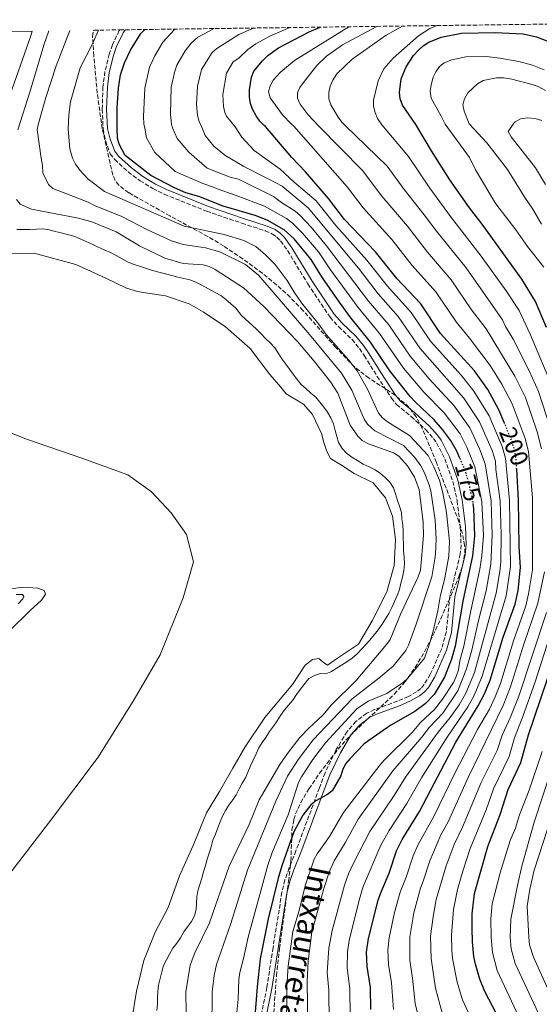
# Model space of a CAD drawing. Units: metres. Extents: x 589686 to 593077, y 4784546 to 4786897.
# Drawn here: x 591016 to 591227, y 4786483 to 4786883 of the extents above; entities that cross this region are included whole.
import ezdxf
from ezdxf.enums import TextEntityAlignment as Align

# ---------------------------------------------------------------- set-up
doc = ezdxf.new("R2010")
doc.units = ezdxf.units.M
doc.header["$MEASUREMENT"] = 0
doc.linetypes.add('DGN Style 3', pattern=[2.435891, 1.739922, -0.695969])
doc.linetypes.add('DGN Style 5', pattern=[1.217945, 0.521977, -0.695969])
for name, color, linetype, lineweight in [('Camino', 7, 'DGN Style 3', 0), ('Cota de curva de nivel directora', 7, 'Continuous', 0), ('Curva de nivel directora', 30, 'Continuous', 30), ('Curva de nivel directora no vista', 30, 'DGN Style 5', 30), ('Curva de nivel intermedia', 30, 'Continuous', 0), ('Embalse', 142, 'Continuous', 13), ('Límite de Autonomía', 7, 'Continuous', 0), ('Línea de máximo embalsamiento', 142, 'Continuous', 0), ('Margen derecho', 7, 'Continuous', 0), ('Máximo embalsamiento', 142, 'Continuous', 0), ('Zona arbolada', 92, 'DGN Style 3', 0)]:
    doc.layers.add(name, color=color, linetype=linetype, lineweight=lineweight)
doc.styles.add('Style-Arial', font='arial.ttf')

msp = doc.modelspace()

# ---------------------------------------------------------------- linework, layer by layer
at = {"layer": 'Camino', "color": 7, "linetype": 'DGN Style 3', "lineweight": 0}
msp.add_polyline3d([(591056.28, 4786878.44, 174.14), (591056.09, 4786878.18, 174.14), (591053.35, 4786872.42, 174.42), (591052.03, 4786868.58, 174.56), (591050.32, 4786861.47, 174.72), (591049.49, 4786855.33, 174.85), (591049.18, 4786846.19, 174.85), (591049.55, 4786838.34, 174.68), (591050.48, 4786833.45, 174.64), (591052.44, 4786828.14, 174.8), (591054.27, 4786825.78, 174.8), (591059.72, 4786820.75, 174.8), (591064.56, 4786817.2, 174.73), (591069.8, 4786814.03, 174.65), (591074.4, 4786811.69, 174.67), (591091.59, 4786804.79, 174.94), (591105.9, 4786799.91, 175.22), (591115.42, 4786796.84, 174.6), (591118.37, 4786795.54, 174.19), (591120.06, 4786794.3, 174.01), (591121.61, 4786792.73, 173.87), (591124.47, 4786788.79, 173.73), (591132.71, 4786775.3, 173.73), (591141.71, 4786761.74, 173.72), (591145.22, 4786757.88, 173.6), (591150.64, 4786752.69, 173.29), (591153.7, 4786749.06, 173.19), (591155.6, 4786746.17, 173.4), (591160.86, 4786737.74, 174.7), (591166.67, 4786728.92, 174.8), (591168.76, 4786726.33, 174.8), (591174.69, 4786721.49, 174.8), (591180.56, 4786716.06, 174.8), (591183.73, 4786712.55, 174.8), (591185.01, 4786710.72, 174.8), (591188.31, 4786704.26, 174.8), (591191.58, 4786695.11, 174.8), (591193.32, 4786687.23, 174.8), (591194.61, 4786676.7, 174.8), (591194.9, 4786669.39, 174.8), (591194.6, 4786665.57, 174.82), (591190.39, 4786648.59, 175.34), (591188.96, 4786634.12, 174.78), (591187.06, 4786627.25, 174.56), (591182.41, 4786616.73, 174.2), (591179.95, 4786612.66, 173.94), (591178.55, 4786611.06, 173.81), (591176.86, 4786609.71, 173.73), (591173.52, 4786607.84, 173.84), (591169.13, 4786605.9, 174.19), (591159.8, 4786602.48, 174.27), (591156.61, 4786600.99, 174.27), (591152.24, 4786597.7, 174.27), (591148.67, 4786593.57, 174.27), (591144.1, 4786585.96, 174.27), (591139.68, 4786576.8, 174.27), (591137.39, 4786570.69, 174.37), (591127.87, 4786545.19, 175.89), (591125.12, 4786538.16, 175.96), (591123.42, 4786533.31, 175.88), (591122.17, 4786528.29, 175.88), (591118.57, 4786505.86, 176.95), (591116.06, 4786489.66, 176.42), (591113.58, 4786477.46, 176.42)], dxfattribs=at)
at = {"layer": 'Curva de nivel directora', "color": 30, "linetype": 'Continuous', "lineweight": 30, "flags": 128}
for points, elevation in [([(591194.4, 4786704.53), (591193.19, 4786707.36), (591190.64, 4786711.9), (591187.45, 4786716.22), (591184.05, 4786720.09), (591176.22, 4786727.42), (591174.29, 4786729.57), (591165.93, 4786739.96), (591158.08, 4786751.69), (591149.7, 4786762.03), (591144.88, 4786768.86), (591138.64, 4786777.77), (591134, 4786785.24), (591127.1, 4786793.58), (591123.07, 4786797.19), (591116.17, 4786801.21), (591111.31, 4786803), (591098.3, 4786806.83), (591088.49, 4786810.82), (591083.19, 4786812.33), (591078.49, 4786814.25), (591068.89, 4786819.3), (591058.5, 4786827.37), (591056.07, 4786831.98), (591055.42, 4786834.4), (591055.3, 4786838.42), (591055.3, 4786846.83), (591055.8, 4786854.74), (591056.68, 4786860.15), (591058.22, 4786865.08), (591060.63, 4786870.13), (591064.89, 4786876.94), (591066.45, 4786878.57)], 175), ([(591212.57, 4786718.73), (591210.31, 4786724.23), (591205.74, 4786732.42), (591200.34, 4786740.03), (591186.61, 4786755.12), (591178.55, 4786767.26), (591168.89, 4786777.5), (591160.16, 4786788.37), (591147.54, 4786801.4), (591141.04, 4786810.01), (591131.73, 4786820.81), (591126.14, 4786826.59), (591115.47, 4786839.23), (591114.96, 4786839.64), (591113.19, 4786841.4), (591111.77, 4786843.54), (591110.27, 4786846.23), (591109.4, 4786848.57), (591109.03, 4786851.08), (591108.97, 4786854.04), (591109.77, 4786859.29), (591110.8, 4786861.72), (591114.27, 4786865.87), (591116.4, 4786868.01), (591120.84, 4786871.13), (591133.21, 4786877.69), (591137.77, 4786879.53)], 200), ([(591229.56, 4786757.62), (591225.18, 4786768.2), (591219.54, 4786777.16), (591203.46, 4786799.56), (591198.33, 4786806.14), (591190.36, 4786817.51), (591182.86, 4786829.27), (591176.6, 4786840.05), (591171.1, 4786847.86), (591170.15, 4786850.41), (591169.87, 4786852.96), (591170.57, 4786858.59), (591172.57, 4786863.48), (591175.63, 4786867.97), (591177.62, 4786870.23), (591179.59, 4786872.01), (591181.88, 4786873.4), (591186.86, 4786875.42), (591195.13, 4786877.08), (591208.74, 4786877.39), (591220.13, 4786876.81), (591225.5, 4786875.59), (591230.4, 4786873.69)], 225), ([(591210.92, 4786475.81), (591204.55, 4786488.04), (591202.54, 4786492.96), (591200.75, 4786499.09), (591200.16, 4786502.18), (591199.54, 4786508.15), (591199.37, 4786513.67), (591199.37, 4786519.6), (591200.37, 4786527.81), (591205.81, 4786546.86), (591210.75, 4786559.86), (591214.07, 4786570.03), (591219.17, 4786580.95), (591222.31, 4786592.22), (591229.92, 4786614.5), (591236.2, 4786634.21), (591242.04, 4786650.88), (591243.43, 4786655.77), (591245.52, 4786669.97), (591246.35, 4786678.16), (591246.51, 4786692), (591246.1, 4786697.93), (591241.93, 4786718.82)], 225), ([(591158.32, 4786480.76), (591158.21, 4786489.68), (591156.83, 4786498.18), (591156.56, 4786503.94), (591157.27, 4786509.53), (591161.32, 4786525.07), (591162.15, 4786527.75), (591165.69, 4786536.1), (591168.68, 4786545.1), (591170.95, 4786549.74), (591178, 4786561.13), (591192.85, 4786589.31), (591201.91, 4786604), (591204.47, 4786608.92), (591206.73, 4786614.48), (591211.98, 4786631.83), (591216.85, 4786645.26), (591218.06, 4786650.88), (591219.01, 4786660.11), (591218.55, 4786668.68), (591218.29, 4786687.61), (591217.52, 4786700.02)], 200), ([(591199.76, 4786686.08), (591199.94, 4786684.16), (591200.36, 4786673.01), (591199.58, 4786664.88), (591195.62, 4786646.46), (591192.5, 4786628.27), (591191.05, 4786622.97), (591188.25, 4786615.6), (591183.97, 4786608.64), (591180.4, 4786604.77), (591176.2, 4786601.71), (591166.44, 4786596.17), (591157.51, 4786589.9), (591155.5, 4786588.41), (591149.84, 4786582.63), (591148.17, 4786580.54), (591146.97, 4786578.27), (591146.16, 4786575.57), (591142.53, 4786569.48), (591140.71, 4786567.94), (591136.01, 4786565.45), (591133.85, 4786563.81), (591130.65, 4786559.56), (591127.06, 4786552.88), (591122.18, 4786539.1), (591120.68, 4786534.02), (591116.62, 4786517.52), (591113.38, 4786501.22), (591112.1, 4786489.95), (591110.74, 4786472.88)], 175)]:
    msp.add_lwpolyline(points, dxfattribs=dict(at, elevation=elevation))
at = {"layer": 'Curva de nivel directora no vista', "color": 30, "linetype": 'DGN Style 5', "lineweight": 30, "flags": 128}
for points, elevation in [([(591217.52, 4786700.02), (591217.16, 4786705.71), (591215.78, 4786710.89), (591212.57, 4786718.73)], 200), ([(591194.4, 4786704.53), (591196.38, 4786699.9), (591197.95, 4786694.53), (591199.7, 4786686.65), (591199.76, 4786686.08)], 175)]:
    msp.add_lwpolyline(points, dxfattribs=dict(at, elevation=elevation))
at = {"layer": 'Curva de nivel intermedia', "color": 30, "linetype": 'Continuous', "lineweight": 0, "flags": 128}
for points, elevation in [([(591094.43, 4786814.51), (591090.04, 4786815.99), (591078.79, 4786820.99), (591070.54, 4786828.59), (591067.21, 4786834.62), (591066.46, 4786838.57), (591066.1, 4786840.33), (591066, 4786843.24), (591066.49, 4786854.75), (591068.41, 4786863.24), (591070.55, 4786867.94), (591073.87, 4786873.41), (591078.54, 4786878.61), (591078.71, 4786878.74)], 180), ([(591077.17, 4786855.2), (591078.67, 4786861.65), (591079.49, 4786864.11), (591082.84, 4786869.88), (591085.32, 4786873.03), (591088.06, 4786875.4), (591094.61, 4786878.95)], 185), ([(591157.83, 4786552.93), (591167.69, 4786567.57), (591172.34, 4786575.02), (591185.65, 4786593.29), (591190.56, 4786599.26), (591194.15, 4786604.46), (591196.92, 4786609.13), (591200.33, 4786617.53), (591209.2, 4786649.68), (591210.73, 4786658.56), (591211.07, 4786662.51), (591211.23, 4786673.41), (591210.85, 4786687.23), (591209.06, 4786700.01), (591208.85, 4786703.38), (591207.53, 4786707.64), (591202.44, 4786719.3), (591196.02, 4786728.93), (591178.33, 4786749.06), (591169.34, 4786762.12), (591161.21, 4786771.31), (591153.27, 4786781.66), (591132.79, 4786806.11), (591122.24, 4786814.94), (591117.07, 4786817.69), (591106.75, 4786822.94), (591099, 4786827.51), (591094.53, 4786831.19), (591090.98, 4786835.58), (591089.7, 4786838.88), (591088.55, 4786841.17), (591087.88, 4786843.68), (591087.53, 4786848.16), (591087.89, 4786855.64), (591089.53, 4786862.35), (591093.82, 4786869.26), (591095.72, 4786870.88), (591104.72, 4786876.61), (591110.66, 4786879.17)], 190), ([(591149.9, 4786478.08), (591149.69, 4786489.15), (591148.7, 4786497.59), (591148.82, 4786504.18), (591149.44, 4786508.72), (591153.53, 4786525.05), (591155.23, 4786530.65), (591162.35, 4786547.38), (591165.66, 4786553.32), (591172.85, 4786564.35), (591178.88, 4786574.79), (591189.25, 4786591.3), (591197.72, 4786603.62), (591200.24, 4786608.16), (591203.53, 4786616.01), (591213.29, 4786648.69), (591215.02, 4786660.57), (591214.57, 4786687.42), (591213.01, 4786704.54), (591211.65, 4786709.27), (591206.38, 4786721.76), (591200.16, 4786731.7), (591194.9, 4786738.31), (591182.47, 4786752.09), (591174.67, 4786763.67), (591165.05, 4786774.4), (591156.69, 4786784.98), (591144.09, 4786799.07), (591136.11, 4786809), (591127.1, 4786816.64), (591121.45, 4786821.93), (591110.87, 4786829.51), (591105.91, 4786834.82), (591103.25, 4786839.06), (591099.68, 4786843.46), (591098.96, 4786844.91), (591098.41, 4786847.37), (591098.19, 4786852.13), (591099.68, 4786860.9), (591102.31, 4786865.49), (591104.69, 4786866.99), (591108.26, 4786870.48), (591111.55, 4786872.77), (591117.27, 4786875.81), (591125.35, 4786879.37)], 195), ([(591167.46, 4786480.72), (591166.71, 4786491.56), (591165.5, 4786498.98), (591165.15, 4786504.79), (591165.7, 4786509.86), (591167.92, 4786520.11), (591170.19, 4786528.41), (591172.63, 4786534.44), (591175.46, 4786543.16), (591177.51, 4786547.72), (591183.84, 4786559.01), (591192.43, 4786576.6), (591201.66, 4786594.36), (591206.42, 4786602.69), (591208.75, 4786607.67), (591210.89, 4786613.07), (591216.22, 4786630.4), (591221.25, 4786644.59), (591222.36, 4786649.47), (591223.9, 4786659.24), (591223.9, 4786688.49), (591222.36, 4786707.21), (591221, 4786712.54), (591215.69, 4786726.67), (591211.52, 4786734.64), (591206.69, 4786742.14), (591198.36, 4786753.3), (591192.89, 4786759.95), (591184.7, 4786772.1), (591175.08, 4786782.83), (591166.77, 4786793.38), (591155.15, 4786806.13), (591148.68, 4786814.77), (591127.02, 4786839.38), (591126.06, 4786840.16), (591122.4, 4786844), (591117.45, 4786850.84), (591116.78, 4786853.27), (591117.45, 4786855.71), (591118.68, 4786857.96), (591121.54, 4786861.29), (591127.3, 4786866.04), (591149.38, 4786879.69)], 205), ([(591227.6, 4786708.35), (591225.88, 4786715.26), (591221.06, 4786729.12), (591216.77, 4786737.79), (591205.06, 4786757.02), (591199.18, 4786764.77), (591190.85, 4786776.93), (591181.28, 4786788.16), (591173.15, 4786798.68), (591162.75, 4786810.86), (591154.91, 4786821.27), (591136.98, 4786839.52), (591132.82, 4786843.98), (591129.64, 4786848.21), (591128.56, 4786850.66), (591128.53, 4786852.85), (591129.49, 4786855.01), (591130.9, 4786857.07), (591136.35, 4786863.93), (591140.21, 4786867.76), (591146.71, 4786872.38), (591160.7, 4786879.84)], 210), ([(591231.25, 4786716.55), (591226.43, 4786731.56), (591222.76, 4786739.7), (591216.04, 4786752.92), (591212.91, 4786757.98), (591211.77, 4786760.75), (591196.99, 4786781.77), (591184.94, 4786796.69), (591180, 4786803.4), (591171.84, 4786813.59), (591164.97, 4786823.16), (591147.84, 4786839.66), (591146.54, 4786840.97), (591144.99, 4786842.93), (591142.04, 4786848), (591141.28, 4786850.38), (591141.25, 4786852.95), (591141.81, 4786855.63), (591142.79, 4786858.01), (591144.5, 4786860.63), (591150.76, 4786866.58), (591164.48, 4786876.29), (591171.15, 4786879.98)], 215), ([(591232.72, 4786731.68), (591222.99, 4786754.9), (591218.47, 4786764.47), (591213.26, 4786772.43), (591203.14, 4786786.6), (591190.67, 4786802.71), (591182.23, 4786814.18), (591173.51, 4786827.04), (591162.68, 4786839.86), (591160.96, 4786842.5), (591159.99, 4786844.92), (591159.38, 4786847.34), (591159.34, 4786849.91), (591161.19, 4786857.79), (591163.62, 4786862.6), (591167.29, 4786866.9), (591177.58, 4786875.97), (591182.2, 4786878.93), (591185.26, 4786880.17)], 220), ([(591027.49, 4786878.05), (591025.47, 4786872.24), (591019.85, 4786853.11), (591014.88, 4786837.88)], 160), ([(591093.67, 4786472.47), (591093.87, 4786487.93), (591094.59, 4786494.57), (591095.61, 4786498.95), (591101.25, 4786515.21), (591108.19, 4786537.29), (591119.73, 4786565.32), (591124.46, 4786575.49), (591128.86, 4786582.4), (591134.81, 4786590.14), (591150.69, 4786606.81), (591161.49, 4786615.17), (591167.36, 4786620.14), (591172.45, 4786626.45), (591173.61, 4786628.66), (591176.49, 4786636.71), (591183.11, 4786656.34), (591184.28, 4786663.7), (591184.49, 4786665.72), (591184.81, 4786671.64), (591184.39, 4786679.34), (591182.59, 4786691.32), (591181.97, 4786693.74), (591179.97, 4786698.89), (591178.56, 4786701.37), (591176.11, 4786704.86), (591171.61, 4786709.73), (591159.9, 4786715.58), (591156.95, 4786718.32), (591155.63, 4786720.43), (591150.6, 4786732.22), (591146.35, 4786739), (591132.75, 4786755.5), (591112.83, 4786778.73), (591107.33, 4786783.2), (591096.9, 4786788.25), (591091.2, 4786789.88), (591082.11, 4786791.23), (591077.28, 4786792.82), (591067.59, 4786797.31), (591057.12, 4786802.64), (591046.04, 4786807.1), (591043.52, 4786808.44), (591029.12, 4786814.05), (591027.31, 4786815.69), (591025.06, 4786820.38), (591024.97, 4786823.31), (591024.44, 4786826.4), (591022.82, 4786837.98), (591023.37, 4786840.39), (591026.33, 4786851.01), (591030.49, 4786863.87), (591036.04, 4786878.17)], 165), ([(591103.91, 4786479.49), (591104.43, 4786484.95), (591104.68, 4786492.92), (591105.09, 4786495.8), (591106.61, 4786501.39), (591108.44, 4786510.11), (591116.51, 4786539.31), (591118.27, 4786544.4), (591124.71, 4786559.75), (591128.97, 4786572.87), (591130.06, 4786575.12), (591134.72, 4786582.25), (591139.9, 4786589.01), (591152.64, 4786602.81), (591157.13, 4786605.9), (591164.76, 4786609.04), (591171.45, 4786613.44), (591173.26, 4786615.17), (591180.03, 4786623.36), (591181.97, 4786628.7), (591183.53, 4786634.29), (591185.48, 4786642.51), (591186.39, 4786648.24), (591188.37, 4786655.96), (591189.92, 4786664.71), (591190.17, 4786670.7), (591188.97, 4786682.53), (591187.47, 4786690.53), (591186.1, 4786695.6), (591183.91, 4786700.98), (591181.54, 4786705.59), (591174, 4786713.74), (591165.04, 4786719.34), (591162.98, 4786720.96), (591161.35, 4786722.86), (591156.96, 4786732.58), (591152.73, 4786740.03), (591149.21, 4786744.49), (591140.13, 4786754.72), (591137.03, 4786759.11), (591130.13, 4786767.59), (591127.11, 4786771.88), (591124.33, 4786776.72), (591119.42, 4786783.16), (591115.47, 4786787.12), (591111.51, 4786790.49), (591106.72, 4786792.98), (591098.72, 4786795.4), (591082.43, 4786798.79), (591050.18, 4786812.83), (591043.55, 4786817.87), (591040.05, 4786821.49), (591038.38, 4786823.94), (591037.19, 4786826.38), (591036.08, 4786830.08), (591035.36, 4786838.15), (591035.65, 4786843.89), (591036.3, 4786849.22), (591040.29, 4786862.95), (591045.27, 4786872.79), (591047.54, 4786878.09), (591047.7, 4786878.32)], 170), ([(591228.59, 4786782.05), (591221.85, 4786790.5), (591217.14, 4786797.27), (591209.07, 4786807.85), (591200.77, 4786821.62), (591198.34, 4786826.62), (591188.52, 4786840.21), (591186.87, 4786843.43), (591182.72, 4786850.7), (591182.4, 4786853.57), (591182.77, 4786856.17), (591183.6, 4786859.19), (591184.66, 4786861.45), (591186.17, 4786863.52), (591188.12, 4786865.08), (591191.19, 4786866.31), (591196.88, 4786867.43), (591205.28, 4786867.63), (591210.62, 4786867), (591218.39, 4786865.52), (591223.98, 4786864.07), (591228.61, 4786862.14)], 230), ([(591227.59, 4786799.61), (591224.05, 4786805.69), (591220.79, 4786810.41), (591213.83, 4786821.73), (591205.34, 4786832.54), (591198.16, 4786840.34), (591196.12, 4786845.49), (591195.69, 4786847.96), (591196.26, 4786850.38), (591197.68, 4786852.82), (591201.59, 4786856.57), (591203.85, 4786857.83), (591209.36, 4786858.95), (591212.35, 4786858.91), (591215.52, 4786858.42), (591223.84, 4786856.29), (591226.2, 4786855.47), (591229.18, 4786853.88)], 235), ([(591132.67, 4786473.96), (591132.45, 4786492.06), (591132.85, 4786500.33), (591134.37, 4786512.1), (591139.21, 4786529.83), (591141.4, 4786536.43), (591143.37, 4786541.02), (591147.9, 4786548.42), (591153.1, 4786557.93), (591167.18, 4786577.54), (591179.03, 4786591.3), (591182.06, 4786595.29), (591187.47, 4786601.04), (591193.59, 4786610.1), (591197.12, 4786619.06), (591199.35, 4786626.58), (591201.99, 4786638.59), (591205.12, 4786650.68), (591207.04, 4786661.5), (591207.61, 4786673.28), (591207.14, 4786687.03), (591204.69, 4786702.22), (591202.47, 4786708.33), (591198.51, 4786716.83), (591192.15, 4786725.84), (591182.02, 4786736.72), (591174.2, 4786746.02), (591165.58, 4786758.64), (591157.38, 4786768.22), (591140.29, 4786790.8), (591134.07, 4786798.31), (591129.61, 4786803.08), (591127.52, 4786804.83), (591122, 4786808.31), (591118.78, 4786810.84), (591104.57, 4786817.75), (591101.2, 4786818.68), (591091.83, 4786822.3), (591084.3, 4786828.75), (591079.57, 4786834.29), (591077.75, 4786838.72), (591077.36, 4786840), (591076.91, 4786844.19), (591077.17, 4786855.2)], 185), ([(591229.24, 4786815.6), (591225.1, 4786822.35), (591215.29, 4786834.97), (591214.08, 4786837.2), (591216.32, 4786840.58), (591216.86, 4786841.11), (591219.06, 4786842.29), (591221.91, 4786842.67), (591224.95, 4786842.43), (591227.79, 4786841.58)], 240), ([(591124.07, 4786471.3), (591124.15, 4786490.04), (591124.74, 4786498.34), (591126.63, 4786512.35), (591129.19, 4786520.92), (591131.66, 4786530.9), (591135.29, 4786541.7), (591136.46, 4786543.9), (591141.45, 4786550.95), (591147.16, 4786560.67), (591161.95, 4786579.97), (591163.65, 4786581.98), (591175.02, 4786593.16), (591178.46, 4786597.28), (591184.1, 4786602.52), (591187.45, 4786606.77), (591191.88, 4786613.53), (591192.99, 4786615.94), (591193.85, 4786618.57), (591194.47, 4786622.23), (591196.11, 4786628.16), (591198.87, 4786642.5), (591202.6, 4786659.51), (591203.41, 4786664.92), (591203.98, 4786673.15), (591203.42, 4786686.84), (591200.54, 4786701.06), (591197.32, 4786708.99), (591194.57, 4786714.37), (591188.1, 4786722.97), (591179.82, 4786731.28), (591171.61, 4786741.03), (591161.83, 4786755.17), (591153.13, 4786765.67), (591141.9, 4786780.97), (591136.97, 4786788.25), (591130.58, 4786795.94), (591126.34, 4786800.13), (591124.06, 4786801.84), (591115.04, 4786806.92), (591103.54, 4786811.16), (591095.89, 4786813.95), (591094.43, 4786814.51)], 180), ([(591014.37, 4786809.51), (591015.92, 4786807.63), (591020.5, 4786805.59), (591039.5, 4786802.04), (591045.04, 4786800.47), (591054.9, 4786796.45), (591064.38, 4786790.76), (591074.58, 4786785.78), (591082.13, 4786783.61), (591090.19, 4786783.01), (591092.66, 4786782.3), (591095.08, 4786781.1), (591106.53, 4786773.75), (591114.8, 4786766.16), (591128.47, 4786751.89), (591135.3, 4786743.89), (591141.94, 4786735.47), (591144.84, 4786730.98), (591149.92, 4786718), (591152.96, 4786713.45), (591154.79, 4786711.76), (591157.29, 4786710.38), (591167.54, 4786706.68), (591169.66, 4786705.3), (591173.13, 4786701.5), (591176.03, 4786696.81), (591177.84, 4786691.87), (591179.55, 4786678.62), (591179.62, 4786673.21), (591178.48, 4786659.13), (591177.55, 4786656.35), (591170.41, 4786641.44), (591166.1, 4786630.98), (591164.7, 4786628.91), (591152.3, 4786614.33), (591142.29, 4786604.43), (591138.85, 4786600.23), (591133.08, 4786594.96), (591129.39, 4786591.09), (591124.37, 4786584.65), (591121.36, 4786580.18), (591112.91, 4786565.78), (591108.9, 4786555.87), (591100.79, 4786538.84), (591092.75, 4786515.91), (591086.8, 4786503.68), (591084.9, 4786498.7), (591083.21, 4786487.95), (591083.44, 4786471.05)], 160), ([(591186.75, 4786551.59), (591189.68, 4786556.89), (591197.84, 4786574.96), (591212.08, 4786604.11), (591215.04, 4786611.65), (591220.45, 4786628.97), (591226.1, 4786645.61), (591228.78, 4786658.37)], 210), ([(591206.08, 4786461.7), (591195.57, 4786484.63), (591193.34, 4786491.84), (591191.5, 4786501.38), (591191.18, 4786504.82), (591191.01, 4786510.85), (591191.85, 4786521.36), (591193.44, 4786529.47), (591195.64, 4786536.91), (591198.64, 4786546.09), (591205.07, 4786561.77), (591208.15, 4786570.25), (591214.4, 4786583.43), (591216.64, 4786590.95), (591220.07, 4786599.69), (591224.97, 4786613.68), (591238, 4786654.2)], 220), ([(591182.72, 4786501.48), (591182.57, 4786510.52), (591183.71, 4786519.33), (591184.86, 4786525.39), (591188.91, 4786538.98), (591192.17, 4786547.72), (591195.52, 4786554.76), (591203.12, 4786572.82), (591209.65, 4786585.93), (591211.65, 4786592.08), (591214.92, 4786599.14), (591218.35, 4786607.88), (591229.58, 4786641.83)], 215), ([(591221.29, 4786471.61), (591209.53, 4786496.51), (591207.69, 4786503.79), (591207.15, 4786509.89), (591207.02, 4786517.46), (591207.49, 4786523.59), (591210.75, 4786536.16), (591214.86, 4786549.27), (591217, 4786554.3), (591218.65, 4786559.76), (591222.63, 4786569.7), (591227.92, 4786585.51)], 230), ([(591228.26, 4786474.97), (591216.9, 4786499.4), (591215.21, 4786505.4), (591214.8, 4786509.98), (591215.16, 4786517.36), (591217.89, 4786531.08), (591219.64, 4786538.93), (591224.64, 4786556.7), (591231.46, 4786577.69)], 235), ([(591234.2, 4786480.16), (591224.28, 4786501.97), (591222.73, 4786507.02), (591222.46, 4786510.07), (591221.79, 4786522.7), (591222.83, 4786529.59), (591224.63, 4786537.27), (591231.83, 4786559.4)], 240), ([(591141.32, 4786475.4), (591141.17, 4786488.61), (591140.61, 4786495.77), (591141.26, 4786505.67), (591142.51, 4786512.83), (591147.53, 4786531.17), (591149.24, 4786535.85), (591151.39, 4786540.44), (591157.83, 4786552.93)], 190), ([(591178.51, 4786474.2), (591176.31, 4786483.16), (591175.22, 4786493.44), (591174.05, 4786500.63), (591174.14, 4786510.19), (591175.78, 4786519.98), (591178.39, 4786530.02), (591179.56, 4786532.78), (591182.18, 4786541.07), (591186.75, 4786551.59)], 210), ([(591187.32, 4786478.83), (591184.57, 4786489.41), (591182.72, 4786501.48)], 215)]:
    msp.add_lwpolyline(points, dxfattribs=dict(at, elevation=elevation))
at = {"layer": 'Embalse', "color": 142, "linetype": 'Continuous', "lineweight": 13, "elevation": 151.51, "flags": 128}
for points in [[(591009.57, 4786787.6), (591021.62, 4786787.79), (591038.45, 4786783.2), (591050.62, 4786777.59), (591059.11, 4786773.52), (591063.51, 4786772.27), (591066.79, 4786771.69), (591074.91, 4786770.43), (591084.46, 4786767.27), (591090.24, 4786763.9), (591099.32, 4786757.81), (591109.21, 4786749.08), (591117.22, 4786738.53), (591121.72, 4786733.35), (591123.95, 4786730.61), (591130.92, 4786726.47), (591134.57, 4786722.23), (591138.26, 4786714.61), (591139.2, 4786710.91), (591140.37, 4786707.21), (591141.87, 4786704.41), (591146.4, 4786701.7), (591151.51, 4786698.27), (591159.26, 4786694.47), (591164.17, 4786688.44), (591167.02, 4786680.99), (591168.31, 4786671.54), (591167.81, 4786661.01), (591164.83, 4786650.33), (591158.88, 4786638.55), (591153.3, 4786628.97), (591144.75, 4786623.3), (591140.67, 4786620.5), (591138.91, 4786621.72), (591137.21, 4786623.16), (591134.62, 4786622.85), (591131.66, 4786620.57), (591126.46, 4786612.68), (591115.29, 4786599.27), (591107.21, 4786587.3), (591102.24, 4786578.74), (591096.77, 4786569.16), (591091.57, 4786560.49), (591086.09, 4786547.25), (591080.54, 4786534.97), (591075.96, 4786522.08), (591070.72, 4786512.06), (591066.07, 4786500.57), (591063.11, 4786488.15), (591061.11, 4786475.74)], [(591009.57, 4786787.6), (591021.62, 4786787.79), (591038.45, 4786783.2), (591050.62, 4786777.59), (591059.11, 4786773.52), (591063.51, 4786772.27), (591066.79, 4786771.69), (591074.91, 4786770.43), (591084.46, 4786767.27), (591090.24, 4786763.9), (591099.32, 4786757.81), (591109.21, 4786749.08), (591117.22, 4786738.53), (591121.72, 4786733.35), (591123.95, 4786730.61), (591130.92, 4786726.47), (591134.57, 4786722.23), (591138.26, 4786714.61), (591139.2, 4786710.91), (591140.37, 4786707.21), (591141.87, 4786704.41), (591146.4, 4786701.7), (591151.51, 4786698.27), (591159.26, 4786694.47), (591164.17, 4786688.44), (591167.02, 4786680.99), (591168.31, 4786671.54), (591167.81, 4786661.01), (591164.83, 4786650.33), (591158.88, 4786638.55), (591153.3, 4786628.97), (591144.75, 4786623.3), (591140.67, 4786620.5), (591138.91, 4786621.72), (591137.21, 4786623.16), (591134.62, 4786622.85), (591131.66, 4786620.57), (591126.46, 4786612.68), (591115.29, 4786599.27), (591107.21, 4786587.3), (591102.24, 4786578.74), (591096.77, 4786569.16), (591091.57, 4786560.49), (591086.09, 4786547.25), (591080.54, 4786534.97), (591075.96, 4786522.08), (591070.72, 4786512.06), (591066.07, 4786500.57), (591063.11, 4786488.15), (591061.11, 4786475.74)], [(591011.63, 4786634.64), (591019.87, 4786642.73), (591024.5, 4786646.95), (591026.11, 4786649.33), (591025.64, 4786650.85), (591023.09, 4786651.78), (591016.95, 4786652.21), (591009.25, 4786651.11)], [(591009.25, 4786651.11), (591016.95, 4786652.21), (591023.09, 4786651.78), (591025.64, 4786650.85), (591026.11, 4786649.33), (591024.5, 4786646.95), (591019.87, 4786642.73), (591011.63, 4786634.64)]]:
    msp.add_lwpolyline(points, dxfattribs=at)
at = {"layer": 'Límite de Autonomía', "color": 7, "linetype": 'Continuous', "lineweight": 0}
msp.add_polyline3d([(591005.34, 4786527.75, 151.51), (591027.42, 4786556.38, 151.51), (591047.58, 4786583.12, 151.51), (591062.15, 4786606.58, 151.51), (591072.76, 4786624.71, 151.51), (591082.11, 4786647.8, 151.51), (591086.23, 4786662.4, 151.51), (591083.48, 4786673.59, 151.51), (591077.16, 4786682.38, 151.51), (591069.19, 4786690.92, 151.51), (591059.56, 4786697.82, 151.51), (591040.91, 4786704.49, 151.51), (591018.84, 4786712.19, 151.51), (590992.71, 4786722.45, 151.51)], dxfattribs=at)
at = {"layer": 'Línea de máximo embalsamiento', "color": 142, "linetype": 'Continuous', "lineweight": 0, "elevation": 155.38, "flags": 128}
for points in [[(591010.87, 4786849.54), (591020.16, 4786875.94), (591020.7, 4786877.96)], [(591105.73, 4786762.45), (591103.43, 4786765.39), (591101.4, 4786767.19), (591099.35, 4786768.98), (591097.35, 4786770.58), (591095.07, 4786771.81), (591089.67, 4786774.77), (591087.16, 4786776.02), (591084.77, 4786776.88), (591082.33, 4786777.46), (591079.87, 4786777.98), (591077.41, 4786778.69), (591074.86, 4786779.4), (591072.17, 4786780), (591069.6, 4786780.73), (591067.16, 4786781.51), (591064.73, 4786782.3), (591062.17, 4786783.23), (591059.78, 4786784.16), (591057.24, 4786785.46), (591054.85, 4786786.87), (591052.56, 4786787.99), (591049.97, 4786789.1), (591047.56, 4786790.22), (591045.14, 4786791.39), (591042.66, 4786792.51), (591040.19, 4786793.64), (591037.65, 4786794.63), (591035.12, 4786795.39), (591032.58, 4786795.98), (591030.07, 4786796.59), (591027.59, 4786797.28), (591025.11, 4786797.7), (591022.46, 4786797.54), (591019.82, 4786797.38), (591017.29, 4786797.44), (591014.58, 4786797.41)], [(591093.4, 4786546.81), (591094.18, 4786549.44), (591095.17, 4786551.92), (591096.21, 4786554.48), (591097.08, 4786556.85), (591098.05, 4786559.26), (591099.25, 4786561.52), (591100.57, 4786563.68), (591102.17, 4786565.84), (591103.64, 4786567.92), (591104.79, 4786570.31), (591105.97, 4786572.63), (591107.34, 4786574.75), (591108.5, 4786577.33), (591109.36, 4786579.7), (591110.47, 4786582), (591111.7, 4786584.47), (591112.8, 4786586.99), (591114.18, 4786589.11), (591115.63, 4786591.19), (591117.15, 4786593.53), (591118.79, 4786595.75), (591120.26, 4786597.92), (591121.65, 4786600.08), (591123.23, 4786602.31), (591124.82, 4786604.27), (591126.58, 4786606.31), (591128.07, 4786608.53), (591129.54, 4786610.67), (591133.09, 4786615.12), (591135.38, 4786616.28), (591137.84, 4786617.16), (591140, 4786617.04), (591141.99, 4786617.85), (591144.15, 4786619.17), (591146.33, 4786620.47), (591148.58, 4786621.8), (591150.71, 4786623.3), (591152.75, 4786625.13), (591154.43, 4786627), (591156.2, 4786628.88), (591157.93, 4786630.71), (591159.68, 4786632.76), (591161.3, 4786634.84), (591162.82, 4786637.17), (591164.18, 4786639.3), (591165.61, 4786641.55), (591166.82, 4786643.93), (591167.92, 4786646.37), (591168.98, 4786648.73), (591169.88, 4786651.21), (591170.48, 4786653.76), (591171.08, 4786656.26), (591171.71, 4786659), (591171.97, 4786661.66), (591171.76, 4786664.26), (591171.54, 4786667.02), (591171.55, 4786669.68), (591171.45, 4786672.34), (591171.38, 4786674.86), (591171.26, 4786677.43), (591170.88, 4786679.95), (591170.69, 4786682.53), (591169.94, 4786685.05), (591169.06, 4786687.4), (591168.32, 4786690), (591167.48, 4786692.49), (591166.01, 4786694.77), (591164.09, 4786696.65), (591162.17, 4786698.3), (591160.03, 4786699.77), (591157.6, 4786701), (591155.21, 4786702.1), (591152.87, 4786703.58), (591150.62, 4786704.96), (591148.44, 4786706.56), (591146.58, 4786708.42), (591145.2, 4786710.84), (591144.51, 4786713.36), (591143.76, 4786715.81), (591143.09, 4786718.42), (591142.06, 4786720.86), (591140.64, 4786723.17), (591139.17, 4786725.31), (591137.55, 4786727.23), (591135.88, 4786729.32), (591133.91, 4786730.94), (591131.99, 4786732.63), (591129.96, 4786734.4), (591128.31, 4786736.54), (591126.79, 4786738.6), (591125.31, 4786740.65), (591123.7, 4786742.76), (591122.14, 4786744.94), (591120.77, 4786747.08), (591119.24, 4786749.28), (591117.48, 4786751.27), (591115.54, 4786753.15), (591113.78, 4786755.03), (591111.86, 4786756.94), (591105.73, 4786762.45)], [(591014.26, 4786649.16), (591016.84, 4786649.21), (591017.38, 4786648.33), (591016.95, 4786647.39), (591015.07, 4786645.43)], [(591071.42, 4786480.29), (591071.63, 4786482.85), (591071.63, 4786485.44), (591071.73, 4786488.06), (591072.11, 4786490.59), (591072.67, 4786493.27), (591073.34, 4786495.99), (591074.11, 4786498.62), (591075.32, 4786500.92), (591076.47, 4786503.2), (591077.92, 4786505.56), (591079.5, 4786507.61), (591080.92, 4786509.84), (591082.29, 4786512.18), (591083.82, 4786514.28), (591085.44, 4786516.5), (591086.66, 4786518.76), (591087.34, 4786521.26), (591087.51, 4786523.88), (591087.65, 4786526.39), (591088.01, 4786528.91), (591088.83, 4786531.46), (591089.59, 4786534.07), (591090.34, 4786536.63), (591091.12, 4786539.16), (591091.81, 4786541.79), (591092.6, 4786544.22), (591093.4, 4786546.81)]]:
    msp.add_lwpolyline(points, dxfattribs=at)
at = {"layer": 'Margen derecho', "color": 7, "linetype": 'Continuous', "lineweight": 0}
msp.add_polyline3d([(591058.49, 4786878.47, 174.14), (591057.64, 4786877.27, 174.14), (591055.01, 4786871.74, 174.42), (591053.75, 4786868.08, 174.56), (591052.07, 4786861.14, 174.72), (591051.27, 4786855.18, 174.85), (591050.97, 4786846.2, 174.85), (591051.33, 4786838.37, 174.68), (591052.46, 4786834.07, 174.64), (591054.27, 4786829.16, 174.8), (591055.8, 4786827.18, 174.8), (591061.04, 4786822.35, 174.8), (591065.71, 4786818.92, 174.73), (591070.8, 4786815.84, 174.65), (591075.26, 4786813.58, 174.67), (591092.31, 4786806.73, 174.94), (591106.56, 4786801.87, 175.22), (591116.15, 4786798.78, 174.6), (591119.41, 4786797.35, 174.19), (591121.42, 4786795.88, 174.01), (591123.2, 4786794.07, 173.87), (591126.2, 4786789.94, 173.73), (591134.46, 4786776.41, 173.73), (591143.35, 4786763.02, 173.72), (591146.7, 4786759.32, 173.6), (591152.16, 4786754.11, 173.29), (591155.36, 4786750.3, 173.19), (591157.35, 4786747.29, 173.4), (591162.61, 4786738.86, 174.7), (591168.35, 4786730.14, 174.8), (591170.24, 4786727.79, 174.8), (591176.05, 4786723.05, 174.8), (591182.04, 4786717.52, 174.8), (591185.36, 4786713.84, 174.8), (591186.79, 4786711.79, 174.8), (591190.22, 4786705.08, 174.8), (591193.58, 4786695.68, 174.8), (591195.36, 4786687.58, 174.8), (591196.67, 4786676.86, 174.8), (591196.97, 4786669.35, 174.8), (591196.65, 4786665.24, 174.82), (591192.43, 4786648.24, 175.34), (591191.01, 4786633.74, 174.78), (591189.01, 4786626.56, 174.56), (591184.25, 4786615.77, 174.2), (591181.63, 4786611.44, 173.94), (591179.99, 4786609.56, 173.81), (591178.02, 4786607.99, 173.73), (591174.44, 4786605.99, 173.84), (591169.9, 4786603.98, 174.19), (591160.6, 4786600.57, 174.27), (591157.68, 4786599.2, 174.27), (591153.66, 4786596.18, 174.27), (591150.35, 4786592.35, 174.27), (591145.92, 4786584.98, 174.27), (591141.59, 4786575.99, 174.27), (591139.33, 4786569.96, 174.37), (591129.8, 4786544.45, 175.89), (591127.07, 4786537.44, 175.96), (591125.41, 4786532.71, 175.88), (591124.2, 4786527.88, 175.88), (591120.62, 4786505.54, 176.95), (591118.1, 4786489.29, 176.42), (591115.64, 4786477.22, 176.42)], dxfattribs=at)
at = {"layer": 'Máximo embalsamiento', "color": 142, "linetype": 'Continuous', "lineweight": 0, "elevation": 155.38, "flags": 128}
for points in [[(591008.08, 4786877.79), (591020.7, 4786877.96), (591020.16, 4786875.94), (591010.87, 4786849.54)], [(591014.58, 4786797.41), (591017.29, 4786797.44), (591019.82, 4786797.38), (591022.46, 4786797.54), (591025.11, 4786797.7), (591027.59, 4786797.28), (591030.07, 4786796.59), (591032.58, 4786795.98), (591035.12, 4786795.39), (591037.65, 4786794.63), (591040.19, 4786793.64), (591042.66, 4786792.51), (591045.14, 4786791.39), (591047.56, 4786790.22), (591049.97, 4786789.1), (591052.56, 4786787.99), (591054.85, 4786786.87), (591057.24, 4786785.46), (591059.78, 4786784.16), (591062.17, 4786783.23), (591064.73, 4786782.3), (591067.16, 4786781.51), (591069.6, 4786780.73), (591072.17, 4786780), (591074.86, 4786779.4), (591077.41, 4786778.69), (591079.87, 4786777.98), (591082.33, 4786777.46), (591084.77, 4786776.88), (591087.16, 4786776.02), (591089.67, 4786774.77), (591095.07, 4786771.81), (591097.35, 4786770.58), (591099.35, 4786768.98), (591101.4, 4786767.19), (591103.43, 4786765.39), (591105.73, 4786762.45), (591111.86, 4786756.94), (591113.78, 4786755.03), (591115.54, 4786753.15), (591117.48, 4786751.27), (591119.24, 4786749.28), (591120.77, 4786747.08), (591122.14, 4786744.94), (591123.7, 4786742.76), (591125.31, 4786740.65), (591126.79, 4786738.6), (591128.31, 4786736.54), (591129.96, 4786734.4), (591131.99, 4786732.63), (591133.91, 4786730.94), (591135.88, 4786729.32), (591137.55, 4786727.23), (591139.17, 4786725.31), (591140.64, 4786723.17), (591142.06, 4786720.86), (591143.09, 4786718.42), (591143.76, 4786715.81), (591144.51, 4786713.36), (591145.2, 4786710.84), (591146.58, 4786708.42), (591148.44, 4786706.56), (591150.62, 4786704.96), (591152.87, 4786703.58), (591155.21, 4786702.1), (591157.6, 4786701), (591160.03, 4786699.77), (591162.17, 4786698.3), (591164.09, 4786696.65), (591166.01, 4786694.77), (591167.48, 4786692.49), (591168.32, 4786690), (591169.06, 4786687.4), (591169.94, 4786685.05), (591170.69, 4786682.53), (591170.88, 4786679.95), (591171.26, 4786677.43), (591171.38, 4786674.86), (591171.45, 4786672.34), (591171.55, 4786669.68), (591171.54, 4786667.02), (591171.76, 4786664.26), (591171.97, 4786661.66), (591171.71, 4786659), (591171.08, 4786656.26), (591170.48, 4786653.76), (591169.88, 4786651.21), (591168.98, 4786648.73), (591167.92, 4786646.37), (591166.82, 4786643.93), (591165.61, 4786641.55), (591164.18, 4786639.3), (591162.82, 4786637.17), (591161.3, 4786634.84), (591159.68, 4786632.76), (591157.93, 4786630.71), (591156.2, 4786628.88), (591154.43, 4786627), (591152.75, 4786625.13), (591150.71, 4786623.3), (591148.58, 4786621.8), (591146.33, 4786620.47), (591144.15, 4786619.17), (591141.99, 4786617.85), (591140, 4786617.04), (591137.84, 4786617.16), (591135.38, 4786616.28), (591133.09, 4786615.12), (591129.54, 4786610.67), (591128.07, 4786608.53), (591126.58, 4786606.31), (591124.82, 4786604.27), (591123.23, 4786602.31), (591121.65, 4786600.08), (591120.26, 4786597.92), (591118.79, 4786595.75), (591117.15, 4786593.53), (591115.63, 4786591.19), (591114.18, 4786589.11), (591112.8, 4786586.99), (591111.7, 4786584.47), (591110.47, 4786582), (591109.36, 4786579.7), (591108.5, 4786577.33), (591107.34, 4786574.75), (591105.97, 4786572.63), (591104.79, 4786570.31), (591103.64, 4786567.92), (591102.17, 4786565.84), (591100.57, 4786563.68), (591099.25, 4786561.52), (591098.05, 4786559.26), (591097.08, 4786556.85), (591096.21, 4786554.48), (591095.17, 4786551.92), (591094.18, 4786549.44), (591093.4, 4786546.81), (591092.6, 4786544.22), (591091.81, 4786541.79), (591091.12, 4786539.16), (591090.34, 4786536.63), (591089.59, 4786534.07), (591088.83, 4786531.46), (591088.01, 4786528.91), (591087.65, 4786526.39), (591087.51, 4786523.88), (591087.34, 4786521.26), (591086.66, 4786518.76), (591085.44, 4786516.5), (591083.82, 4786514.28), (591082.29, 4786512.18), (591080.92, 4786509.84), (591079.5, 4786507.61), (591077.92, 4786505.56), (591076.47, 4786503.2), (591075.32, 4786500.92), (591074.11, 4786498.62), (591073.34, 4786495.99), (591072.67, 4786493.27), (591072.11, 4786490.59), (591071.73, 4786488.06), (591071.63, 4786485.44), (591071.63, 4786482.85), (591071.42, 4786480.29)], [(591015.07, 4786645.43), (591016.95, 4786647.39), (591017.38, 4786648.33), (591016.84, 4786649.21), (591014.26, 4786649.16)]]:
    msp.add_lwpolyline(points, dxfattribs=at)
at = {"layer": 'Zona arbolada', "color": 92, "linetype": 'DGN Style 3', "lineweight": 0}
for points in [[(591118.64, 4786476.91, 183.91), (591119.98, 4786494.37, 183.36), (591121.21, 4786505.47, 182.83), (591124.86, 4786532.68, 181.06), (591125.82, 4786541.06, 180.96), (591126.26, 4786553.56, 180.96), (591127, 4786557.79, 180.96), (591127.75, 4786560.16, 180.96), (591129.81, 4786564.73, 180.96), (591133.17, 4786570.37, 180.96), (591137.43, 4786576.64, 180.78), (591143.46, 4786584.54, 180.2), (591148.13, 4786590.05, 179.69), (591151.59, 4786593.6, 179.17), (591167.9, 4786608.82, 176.07), (591171.96, 4786613.51, 175.59), (591176.31, 4786619.62, 175.61), (591180.1, 4786625.97, 176.16), (591183.51, 4786632.55, 176.91), (591186.68, 4786639.37, 177.55), (591189.77, 4786646.42, 177.75), (591194.07, 4786656.45, 177.23), (591195.62, 4786661.25, 176.92), (591196.41, 4786666.05, 176.71), (591196.38, 4786669.1, 176.66), (591195.52, 4786673.93, 176.66), (591194.05, 4786678.76, 176.66), (591184.89, 4786702.84, 176.9), (591179.17, 4786716.64, 178.65), (591176.69, 4786721.31, 178.81), (591173.76, 4786725.28, 178.51), (591168.17, 4786730.13, 177.59), (591157.55, 4786737, 175.58), (591151.61, 4786741.57, 174.61), (591144.04, 4786749.51, 173.68), (591130.73, 4786764.53, 172.53), (591125.52, 4786769.9, 172.37), (591120.01, 4786774.93, 172.46), (591114.25, 4786779.61, 173.46), (591106.27, 4786785.45, 175.45), (591098.44, 4786790.7, 176.66), (591092.05, 4786794.56, 176.65), (591076.66, 4786802.88, 175.63), (591070.12, 4786806.6, 175.55), (591059.94, 4786812.29, 176.83), (591055.95, 4786815.43, 177.52), (591054.46, 4786817.32, 177.72), (591053.45, 4786819.49, 177.76), (591049.19, 4786838.34, 176.83), (591047.17, 4786852.77, 176.31), (591045.75, 4786867.92, 177.16), (591045.27, 4786875.76, 176.98), (591045.6, 4786878.02, 176.6), (591045.74, 4786878.3, 176.52), (591056.28, 4786878.44, 174.14), (591058.49, 4786878.47, 174.14), (591362.87, 4786882.56, 174.14)], [(591118.64, 4786476.91, 183.91), (591119.98, 4786494.37, 183.36), (591121.21, 4786505.47, 182.83), (591124.86, 4786532.68, 181.06), (591125.82, 4786541.06, 180.96), (591126.26, 4786553.56, 180.96), (591127, 4786557.79, 180.96), (591127.75, 4786560.16, 180.96), (591129.81, 4786564.73, 180.96), (591133.17, 4786570.37, 180.96), (591137.43, 4786576.64, 180.78), (591143.46, 4786584.54, 180.2), (591148.13, 4786590.05, 179.69), (591151.59, 4786593.6, 179.17), (591167.9, 4786608.82, 176.07), (591171.96, 4786613.51, 175.59), (591176.31, 4786619.62, 175.61), (591180.1, 4786625.97, 176.16), (591183.51, 4786632.55, 176.91), (591186.68, 4786639.37, 177.55), (591189.77, 4786646.42, 177.75), (591194.07, 4786656.45, 177.23), (591195.62, 4786661.25, 176.92), (591196.41, 4786666.05, 176.71), (591196.38, 4786669.1, 176.66), (591195.52, 4786673.93, 176.66), (591194.05, 4786678.76, 176.66), (591184.89, 4786702.84, 176.9), (591179.17, 4786716.64, 178.65), (591176.69, 4786721.31, 178.81), (591173.76, 4786725.28, 178.51), (591168.17, 4786730.13, 177.59), (591157.55, 4786737, 175.58), (591151.61, 4786741.57, 174.61), (591144.04, 4786749.51, 173.68), (591130.73, 4786764.53, 172.53), (591125.52, 4786769.9, 172.37), (591120.01, 4786774.93, 172.46), (591114.25, 4786779.61, 173.46), (591106.27, 4786785.45, 175.45), (591098.44, 4786790.7, 176.66), (591092.05, 4786794.56, 176.65), (591076.66, 4786802.88, 175.63), (591070.12, 4786806.6, 175.55), (591059.94, 4786812.29, 176.83), (591055.95, 4786815.43, 177.52), (591054.46, 4786817.32, 177.72), (591053.45, 4786819.49, 177.76), (591049.19, 4786838.34, 176.83), (591047.17, 4786852.77, 176.31), (591045.75, 4786867.92, 177.16), (591045.27, 4786875.76, 176.98), (591045.6, 4786878.02, 176.6), (591045.74, 4786878.3, 176.52)]]:
    msp.add_polyline3d(points, dxfattribs=at)

# ---------------------------------------------------------------- texts
at = {"color": 7, "linetype": 'Continuous', "lineweight": 0, "style": 'Style-Arial'}
msp.add_text('Intxaurretakoko', height=9, rotation=258.6652, dxfattribs=at).set_placement((591124.34, 4786494.2, 180.47), align=Align.CENTER)
at = {"layer": 'Cota de curva de nivel directora', "color": 7, "linetype": 'Continuous', "lineweight": 0, "style": 'Style-Arial'}
for s, rotation, p in [('200', 292.2828, (591216.42, 4786709.32, 200)), ('175', 286.3393, (591197.83, 4786694.95, 175))]:
    msp.add_text(s, height=7, rotation=rotation, dxfattribs=at).set_placement(p, align=Align.MIDDLE_CENTER)

doc.saveas('drawing.dxf')
